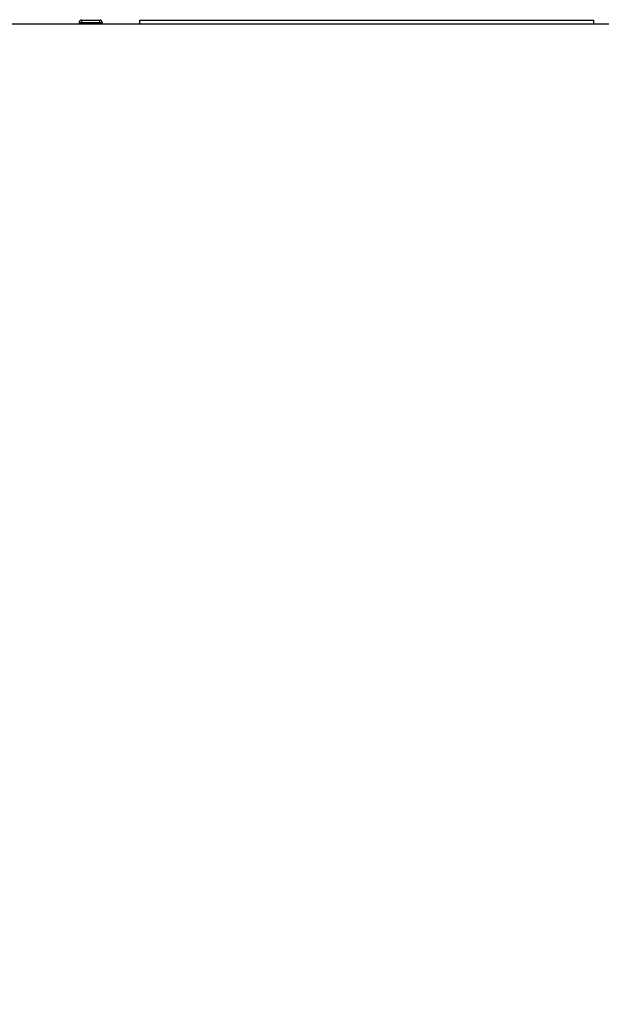
# Model space of a CAD drawing. Units: millimetres. Extents: x 0 to 594, y 0 to 420.
# Drawn here: x 281 to 320, y 223 to 288 of the extents above; entities that cross this region are included whole.
import ezdxf

# ---------------------------------------------------------------- set-up
doc = ezdxf.new("R2010")
doc.units = ezdxf.units.MM
doc.header["$LTSCALE"] = 32.67
doc.layers.get('0').update_dxf_attribs({"linetype": 'CONTINUOUS'})
doc.styles.get("Standard").update_dxf_attribs({"font": 'myriadpro-light.otf'})
doc.dimstyles.new('DIMSTYLE_1', dxfattribs={"dimtxt": 2.6, "dimasz": 3.5, "dimexe": 1, "dimexo": 0, "dimgap": 0.65, "dimtad": 1, "dimdsep": 46, "dimtxsty": 'STANDARD', "dimblk": '_FILLED', "dimblk1": '_FILLED', "dimblk2": '_FILLED', "dimcen": 0.09, "dimclrt": 5, "dimadec": 0, "dimazin": 0, "dimtp": 0.1, "dimtm": 0.1, "dimtfac": 1, "dimtofl": 0, "dimtmove": 0, "dimatfit": 3, "dimldrblk": '_FILLED', "dimfxl": 1, "dimtolj": 1, "dimarcsym": 0})

# ---------------------------------------------------------------- blocks, each defined once
blk = doc.blocks.new('_FILLED')
at = {"color": 0, "linetype": 'BYBLOCK'}
blk.add_solid([(0, 0), (-1, 0.143), (-1, -0.143)], dxfattribs=at)
blk = doc.blocks.new('*D11')
at = {"color": 2, "linetype": 'CONTINUOUS'}
for p, q in [((236.502, 314.965), (236.502, 319.215)), ((346.002, 314.965), (346.002, 319.215)), ((236.502, 318.215), (291.252, 318.215)), ((346.002, 318.215), (291.252, 318.215)), ((236.502, 298.052), (236.502, 314.965)), ((346.002, 261.605), (346.002, 314.965))]:
    blk.add_line(p, q, dxfattribs=at)
at = {"color": 2, "linetype": 'CONTINUOUS', "xscale": 3.5, "yscale": 3.5, "zscale": 3.5, "rotation": 180}
blk.add_blockref('_FILLED', (236.502, 318.215), dxfattribs=at)
at = {"color": 2, "linetype": 'CONTINUOUS', "xscale": 3.5, "yscale": 3.5, "zscale": 3.5}
blk.add_blockref('_FILLED', (346.002, 318.215), dxfattribs=at)
at = {"color": 5, "linetype": 'CONTINUOUS', "insert": (291.252, 321.465), "char_height": 2.6, "width": 6.46403, "attachment_point": 2, "line_spacing_factor": 0.9}
blk.add_mtext('219\\P[8.6]', dxfattribs=at)
blk = doc.blocks.new('*D13')
at = {"color": 2, "linetype": 'CONTINUOUS'}
for p, q in [((319.067, 309.621), (370.744, 309.621)), ((369.744, 309.621), (369.744, 216.122)), ((369.744, 122.622), (369.744, 216.122)), ((281.621, 122.622), (370.744, 122.622))]:
    blk.add_line(p, q, dxfattribs=at)
at = {"color": 2, "linetype": 'CONTINUOUS', "xscale": 3.5, "yscale": 3.5, "zscale": 3.5}
for p, rotation in [((369.744, 309.621), 90), ((369.744, 122.622), 270)]:
    blk.add_blockref('_FILLED', p, dxfattribs=dict(at, rotation=rotation))
at = {"color": 5, "linetype": 'CONTINUOUS', "insert": (366.494, 216.122), "char_height": 2.6, "width": 8.34466, "attachment_point": 2, "rotation": 90, "line_spacing_factor": 0.9}
blk.add_mtext('374\\P[14.7]', dxfattribs=at)

msp = doc.modelspace()

# ---------------------------------------------------------------- linework, layer by layer
at = {"color": 7, "linetype": 'CONTINUOUS'}
for p, q in [((238.646, 288.128), (344.514, 288.128)), ((285.002, 288.228), (285.002, 288.128)), ((285.152, 288.378), (286.352, 288.378)), ((286.502, 288.228), (286.502, 288.128)), ((289.002, 288.128), (289.002, 288.378)), ((289.002, 288.378), (319.002, 288.378)), ((319.002, 288.128), (319.002, 288.378))]:
    msp.add_line(p, q, dxfattribs=at)
at = {"color": 9, "linetype": 'CONTINUOUS'}
for p, q in [((285.002, 288.228), (286.502, 288.228)), ((285.152, 288.378), (285.152, 288.128)), ((286.352, 288.128), (286.352, 288.378))]:
    msp.add_line(p, q, dxfattribs=at)
at = {"color": 7, "linetype": 'CONTINUOUS'}
for centre, start, end in [((285.152, 288.228), 90, 180), ((286.352, 288.228), 0, 90)]:
    msp.add_arc(centre, 0.15, start, end, dxfattribs=at)

# ---------------------------------------------------------------- dimensions: what is measured, and where the dimension line sits
at = {"color": 2, "linetype": 'CONTINUOUS'}
for base, p1, p2, angle, text, picture, middle in [((236.502, 318.215), (346.002, 261.605), (236.502, 298.052), 180, '219\\P[8.6]', '*D11', (291.252, 318.215)), ((369.744, 122.622), (319.067, 309.621), (281.621, 122.622), 270, '374\\P[14.7]', '*D13', (369.744, 216.122))]:
    dim = msp.add_linear_dim(base=base, p1=p1, p2=p2, angle=angle, text=text, dimstyle='DIMSTYLE_1', override={"dimtad": 4}, dxfattribs=at)
    dim.commit()
    dim.dimension.update_dxf_attribs({"geometry": picture, "text_midpoint": middle, "dimtype": 160})

doc.saveas('drawing.dxf')
